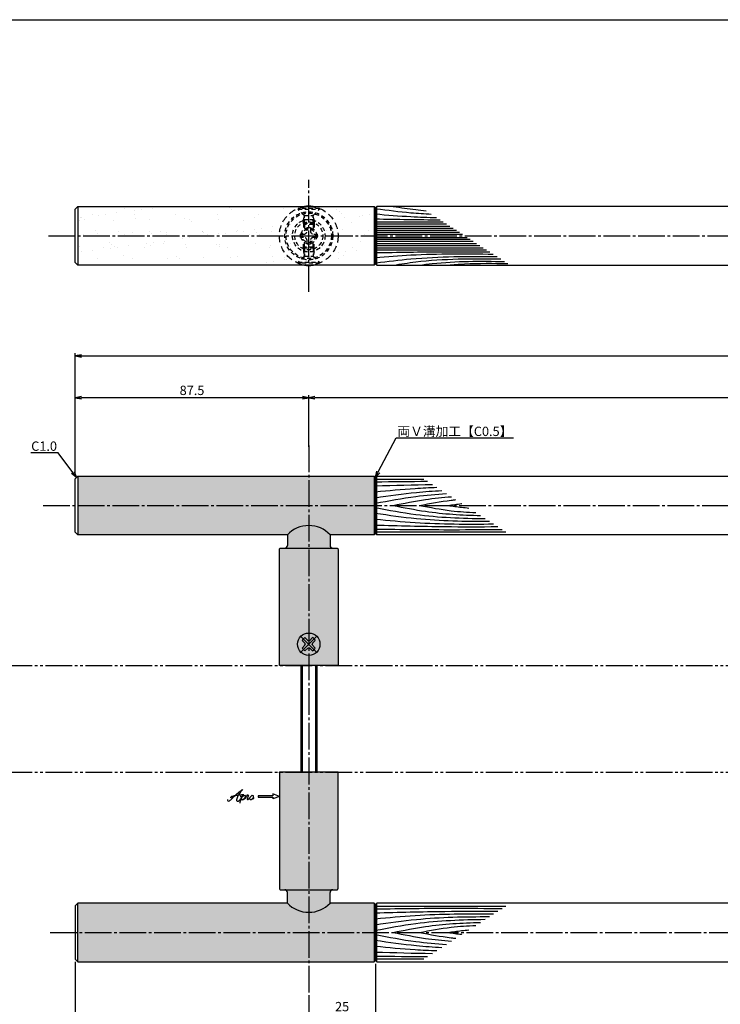
# Model space of a CAD drawing. Units: inches. Extents: x 2676 to 3483, y 54 to 614.
# Drawn here: x 2835 to 3097, y 245 to 614 of the extents above; entities that cross this region are included whole.
import ezdxf
from ezdxf import colors
from ezdxf.entities.mleader import LeaderData, LeaderLine
from ezdxf.math import Vec2, Vec3

# ---------------------------------------------------------------- set-up
doc = ezdxf.new("R2010")
doc.units = ezdxf.units.IN
doc.header["$MEASUREMENT"] = 0
for name, pattern in [('CENS', [13, 10, -1, 1, -1]), ('HIDL', [4, 2.5, -1.5]), ('HIDS', [2.5, 1.5, -1]), ('PHAS', [15, 10, -1, 1, -1, 1, -1])]:
    doc.linetypes.add(name, pattern=pattern)
for name, color, linetype in [('02-実線-1', 7, 'Continuous'), ('03-細線', 1, 'Continuous'), ('04-破線-1', 5, 'HIDS'), ('06-中心線', 1, 'CENS'), ('07-2点鎖線', 2, 'PHAS'), ('08-ﾊｯﾁﾝｸﾞ', 2, 'Continuous'), ('09-文字', 4, 'Continuous'), ('10-寸法', 3, 'Continuous'), ('11-ﾈｼﾞ関連', 7, 'Continuous'), ('12-企業ﾏｰｸ', 9, 'Continuous'), ('図枠', 7, 'Continuous')]:
    doc.layers.add(name, color=color, linetype=linetype)
doc.styles.add('STD', font='TXT.shx', dxfattribs={"bigfont": 'bigfont.shx'})
doc.dimstyles.new('1：1', dxfattribs={"dimtxt": 3.5, "dimasz": 2.3, "dimexe": 1, "dimexo": 1, "dimgap": 1, "dimtad": 3, "dimdsep": 46, "dimtxsty": 'STD', "dimblk1": 'ARRI', "dimblk2": 'ARRI', "dimsah": 1, "dimcen": 0, "dimclrd": 3, "dimclre": 3, "dimclrt": 4, "dimadec": 0, "dimazin": 0, "dimtfac": 0.7, "dimtmove": 0, "dimatfit": 0, "dimldrblk": 'ARRI', "dimfxl": 1, "dimtvp": 1, "dimtolj": 1, "dimtzin": 0, "dimarcsym": 0})

# ---------------------------------------------------------------- blocks, each defined once
blk = doc.blocks.new('ARRI')
at = {"color": 0, "linetype": 'ByBlock'}
for p, q in [((0, 0), (-1, 0.21)), ((-1, -0.21), (0, 0)), ((0, 0), (-1, 0))]:
    blk.add_line(p, q, dxfattribs=at)
blk = doc.blocks.new('*D102')
at = {"layer": '10-寸法', "color": 3, "lineweight": -2, "transparency": 16777216}
for p, q in [((2855.46, 260.69), (2855.46, 222.33)), ((2967.96, 259.99), (2967.96, 222.33)), ((2857.76, 223.33), (2965.66, 223.33))]:
    blk.add_line(p, q, dxfattribs=at)
at = {"layer": 'Defpoints', "color": 0, "transparency": 16777216}
for p in [(2855.46, 261.69), (2967.96, 260.99), (2967.96, 223.33)]:
    blk.add_point(p, dxfattribs=at)
at = {"layer": '10-寸法', "color": 3, "lineweight": -2, "transparency": 16777216, "xscale": 2.3, "yscale": 2.3, "zscale": 2.3, "rotation": 180}
blk.add_blockref('ARRI', (2855.46, 223.33), dxfattribs=at)
at = {"layer": '10-寸法', "color": 3, "lineweight": -2, "transparency": 16777216, "xscale": 2.3, "yscale": 2.3, "zscale": 2.3}
blk.add_blockref('ARRI', (2967.96, 223.33), dxfattribs=at)
at = {"layer": '10-寸法', "color": 4, "transparency": 16777216, "insert": (2911.71, 226.08), "char_height": 3.5, "attachment_point": 5, "style": 'STD'}
blk.add_mtext('\\A1;L=112.5【ショットブラストシルバー】', dxfattribs=at)
blk = doc.blocks.new('*D103')
at = {"layer": '10-寸法', "color": 3, "lineweight": -2, "transparency": 16777216}
for p, q in [((2967.96, 259.99), (2967.96, 222.33)), ((3342.96, 259.99), (3342.96, 222.33)), ((2970.26, 223.33), (3340.66, 223.33))]:
    blk.add_line(p, q, dxfattribs=at)
at = {"layer": 'Defpoints', "color": 0, "transparency": 16777216}
for p in [(2967.96, 260.99), (3342.96, 260.99), (3342.96, 223.33)]:
    blk.add_point(p, dxfattribs=at)
at = {"layer": '10-寸法', "color": 3, "lineweight": -2, "transparency": 16777216, "xscale": 2.3, "yscale": 2.3, "zscale": 2.3, "rotation": 180}
blk.add_blockref('ARRI', (2967.96, 223.33), dxfattribs=at)
at = {"layer": '10-寸法', "color": 3, "lineweight": -2, "transparency": 16777216, "xscale": 2.3, "yscale": 2.3, "zscale": 2.3}
blk.add_blockref('ARRI', (3342.96, 223.33), dxfattribs=at)
at = {"layer": '10-寸法', "color": 4, "transparency": 16777216, "insert": (3155.46, 226.08), "char_height": 3.5, "attachment_point": 5, "style": 'STD'}
blk.add_mtext('\\A1;L=375【Ｊ-ウッド-ホワイト】', dxfattribs=at)
blk = doc.blocks.new('*D98')
at = {"layer": '10-寸法', "color": 3, "lineweight": -2, "transparency": 16777216}
for p, q in [((2855.46, 442.7), (2855.46, 488.7)), ((2857.76, 487.7), (3453.16, 487.7)), ((3455.46, 442.7), (3455.46, 488.7))]:
    blk.add_line(p, q, dxfattribs=at)
at = {"layer": 'Defpoints', "color": 0, "transparency": 16777216}
for p in [(3455.46, 487.7), (2855.46, 441.7), (3455.46, 441.7)]:
    blk.add_point(p, dxfattribs=at)
at = {"layer": '10-寸法', "color": 3, "lineweight": -2, "transparency": 16777216, "xscale": 2.3, "yscale": 2.3, "zscale": 2.3, "rotation": 180}
blk.add_blockref('ARRI', (2855.46, 487.7), dxfattribs=at)
at = {"layer": '10-寸法', "color": 3, "lineweight": -2, "transparency": 16777216, "xscale": 2.3, "yscale": 2.3, "zscale": 2.3}
blk.add_blockref('ARRI', (3455.46, 487.7), dxfattribs=at)
at = {"layer": '10-寸法', "color": 4, "transparency": 16777216, "insert": (3155.46, 490.45), "char_height": 3.5, "attachment_point": 5, "style": 'STD'}
blk.add_mtext('\\A1;L=600', dxfattribs=at)
blk = doc.blocks.new('*D99')
at = {"layer": '10-寸法', "color": 3, "lineweight": -2, "transparency": 16777216}
for p, q in [((2942.96, 453.7), (2942.96, 473.06)), ((3367.96, 453.7), (3367.96, 473.06)), ((3365.66, 472.06), (2945.26, 472.06))]:
    blk.add_line(p, q, dxfattribs=at)
at = {"layer": 'Defpoints', "color": 0, "transparency": 16777216}
for p in [(2942.96, 472.06), (2942.96, 452.7), (3367.96, 452.7)]:
    blk.add_point(p, dxfattribs=at)
at = {"layer": '10-寸法', "color": 3, "lineweight": -2, "transparency": 16777216, "xscale": 2.3, "yscale": 2.3, "zscale": 2.3, "rotation": 180}
blk.add_blockref('ARRI', (2942.96, 472.06), dxfattribs=at)
at = {"layer": '10-寸法', "color": 3, "lineweight": -2, "transparency": 16777216, "xscale": 2.3, "yscale": 2.3, "zscale": 2.3}
blk.add_blockref('ARRI', (3367.96, 472.06), dxfattribs=at)
at = {"layer": '10-寸法', "color": 4, "transparency": 16777216, "insert": (3155.46, 474.81), "char_height": 3.5, "attachment_point": 5, "style": 'STD'}
blk.add_mtext('\\A1;P=425±0.5', dxfattribs=at)
blk = doc.blocks.new('*D101')
at = {"layer": '10-寸法', "color": 3, "lineweight": -2, "transparency": 16777216}
for p, q in [((2855.46, 442.7), (2855.46, 473.06)), ((2942.96, 453.7), (2942.96, 473.06)), ((2940.66, 472.06), (2857.76, 472.06))]:
    blk.add_line(p, q, dxfattribs=at)
at = {"layer": 'Defpoints', "color": 0, "transparency": 16777216}
for p in [(2855.46, 472.06), (2942.96, 452.7), (2855.46, 441.7)]:
    blk.add_point(p, dxfattribs=at)
at = {"layer": '10-寸法', "color": 3, "lineweight": -2, "transparency": 16777216, "xscale": 2.3, "yscale": 2.3, "zscale": 2.3, "rotation": 180}
blk.add_blockref('ARRI', (2855.46, 472.06), dxfattribs=at)
at = {"layer": '10-寸法', "color": 3, "lineweight": -2, "transparency": 16777216, "xscale": 2.3, "yscale": 2.3, "zscale": 2.3}
blk.add_blockref('ARRI', (2942.96, 472.06), dxfattribs=at)
at = {"layer": '10-寸法', "color": 4, "transparency": 16777216, "insert": (2899.21, 474.81), "char_height": 3.5, "attachment_point": 5, "style": 'STD'}
blk.add_mtext('\\A1;87.5', dxfattribs=at)
blk = doc.blocks.new('_Open30')
at = {"color": 0, "linetype": 'ByBlock', "lineweight": -2}
for p, q in [((-1, 0.27), (0, 0)), ((0, 0), (-1, -0.27)), ((0, 0), (-1, 0))]:
    blk.add_line(p, q, dxfattribs=at)
blk = doc.blocks.new('*D109')
at = {"layer": '11-ﾈｼﾞ関連', "color": 3, "lineweight": -2, "transparency": 16777216}
for p, q in [((2967.96, 258.99), (2967.96, 240.16)), ((2942.96, 248.19), (2942.96, 240.16)), ((2965.66, 241.16), (2945.26, 241.16))]:
    blk.add_line(p, q, dxfattribs=at)
at = {"layer": 'Defpoints', "color": 0, "transparency": 16777216}
for p in [(2967.96, 259.99), (2942.96, 249.19), (2942.96, 241.16)]:
    blk.add_point(p, dxfattribs=at)
at = {"layer": '11-ﾈｼﾞ関連', "color": 3, "lineweight": -2, "transparency": 16777216, "xscale": 2.3, "yscale": 2.3, "zscale": 2.3, "rotation": 180}
blk.add_blockref('ARRI', (2942.96, 241.16), dxfattribs=at)
at = {"layer": '11-ﾈｼﾞ関連', "color": 3, "lineweight": -2, "transparency": 16777216, "xscale": 2.3, "yscale": 2.3, "zscale": 2.3}
blk.add_blockref('ARRI', (2967.96, 241.16), dxfattribs=at)
at = {"layer": '11-ﾈｼﾞ関連', "color": 4, "transparency": 16777216, "insert": (2955.46, 243.91), "char_height": 3.5, "attachment_point": 5, "style": 'STD'}
blk.add_mtext('\\A1;25', dxfattribs=at)
blk = doc.blocks.new('A$C4c27dc7f')
at = {"layer": '12-企業ﾏｰｸ'}
for points, knots in [([(-5.16, -1.05), (-5.16, -1.24), (-5.17, -1.5), (-5.02, -1.65), (-4.83, -1.82), (-4.58, -1.68), (-4.41, -1.57), (-4.03, -1.34), (-3.7, -1.04), (-3.39, -0.74), (-2.61, 0.03), (-1.86, 0.85), (-1.02, 1.56), (-0.61, 1.91), (-0.18, 2.23), (0.3, 2.47), (0.4, 2.52), (0.51, 2.57), (0.62, 2.61), (0.54, 2.58), (0.46, 2.49), (0.4, 2.44), (0.17, 2.25), (-0.03, 2.03), (-0.21, 1.8), (-0.84, 1.01), (-1.35, 0.14), (-1.67, -0.82), (-1.74, -1.04), (-1.82, -1.31), (-1.76, -1.54), (-1.69, -1.8), (-1.39, -1.82), (-1.17, -1.75), (-0.86, -1.66), (-0.6, -1.41), (-0.41, -1.15), (-0.14, -0.78), (0.12, -0.4), (0.35, 0), (0.43, 0.13), (0.51, 0.26), (0.57, 0.39), (0.43, 0.15), (0.3, -0.1), (0.17, -0.36), (-0.06, -0.82), (-0.29, -1.3), (-0.41, -1.81), (-0.46, -2.02), (-0.51, -2.24), (-0.48, -2.45)], [0, 0, 0, 0, 1, 1, 1, 2, 2, 2, 3, 3, 3, 4, 4, 4, 5, 5, 5, 6, 6, 6, 7, 7, 7, 8, 8, 8, 9, 9, 9, 10, 10, 10, 11, 11, 11, 12, 12, 12, 13, 13, 13, 14, 14, 14, 15, 15, 15, 16, 16, 16, 17, 17, 17, 17]), ([(-3.22, -0.56), (-3.38, -0.58), (-3.58, -0.58), (-3.73, -0.51), (-3.82, -0.47), (-3.87, -0.4), (-3.86, -0.31), (-3.84, -0.22), (-3.78, -0.13), (-3.7, -0.06), (-3.55, 0.07), (-3.34, 0.13), (-3.15, 0.19), (-2.92, 0.25), (-2.69, 0.31), (-2.46, 0.36), (-2.44, 0.37), (-2.42, 0.37), (-2.4, 0.38), (-2.33, 0.39), (-2.27, 0.41), (-2.2, 0.42), (-1.63, 0.53), (-1.05, 0.6), (-0.47, 0.66), (-0.22, 0.69), (0.02, 0.71), (0.26, 0.73), (0.5, 0.74), (0.72, 0.75), (0.97, 0.74)], [0, 0, 0, 0, 1, 1, 1, 2, 2, 2, 3, 3, 3, 4, 4, 4, 5, 5, 5, 6, 6, 6, 7, 7, 7, 8, 8, 8, 9, 9, 9, 10, 10, 10, 10]), ([(0.14, -0.42), (0.28, -0.18), (0.46, 0), (0.68, 0.18), (0.87, 0.33), (1.18, 0.55), (1.44, 0.47), (1.63, 0.41), (1.6, 0.19), (1.57, 0.04), (1.52, -0.19), (1.4, -0.4), (1.26, -0.58), (1.08, -0.83), (0.77, -1.12), (0.45, -1.17), (0.02, -1.23), (0, -0.74), (0.1, -0.5)], [0, 0, 0, 0, 1, 1, 1, 2, 2, 2, 3, 3, 3, 4, 4, 4, 5, 5, 5, 6, 6, 6, 6]), ([(0.28, -1.16), (0.39, -1.19), (0.51, -1.17), (0.62, -1.15), (0.76, -1.11), (0.9, -1.05), (1.04, -0.98), (1.23, -0.88), (1.42, -0.76), (1.58, -0.6), (1.74, -0.44), (1.88, -0.27), (2.01, -0.08), (2.13, 0.1), (2.26, 0.29), (2.35, 0.49), (2.39, 0.58), (2.41, 0.68), (2.43, 0.77), (2.43, 0.77), (2.4, 0.54), (2.55, 0.52), (2.63, 0.52), (2.76, 0.51), (2.81, 0.43), (2.84, 0.39), (2.83, 0.33), (2.81, 0.29), (2.63, -0.07), (2.38, -0.43), (2.32, -0.83), (2.3, -0.92), (2.28, -1.04), (2.34, -1.11), (2.4, -1.19), (2.53, -1.14), (2.6, -1.1), (2.77, -1), (2.91, -0.84), (3.04, -0.7), (3.2, -0.51), (3.33, -0.33), (3.43, -0.17)], [0, 0, 0, 0, 1, 1, 1, 2, 2, 2, 3, 3, 3, 4, 4, 4, 5, 5, 5, 6, 6, 6, 7, 7, 7, 8, 8, 8, 9, 9, 9, 10, 10, 10, 11, 11, 11, 12, 12, 12, 13, 13, 13, 14, 14, 14, 14]), ([(4.18, 0.46), (4.1, 0.45), (4.02, 0.43), (3.96, 0.39), (3.76, 0.29), (3.62, 0.11), (3.5, -0.06), (3.43, -0.16), (3.37, -0.27), (3.32, -0.38), (3.32, -0.38), (2.99, -1.07), (3.45, -1.19), (3.45, -1.19), (3.87, -1.34), (4.37, -0.61), (4.47, -0.47), (4.52, -0.3), (4.54, -0.13), (4.56, 0.03), (4.57, 0.23), (4.46, 0.36), (4.39, 0.44), (4.28, 0.47), (4.18, 0.46)], [0, 0, 0, 0, 1, 1, 1, 2, 2, 2, 3, 3, 3, 4, 4, 4, 5, 5, 5, 6, 6, 6, 7, 7, 7, 8, 8, 8, 8]), ([(4.3, -0.7), (4.22, -0.7), (4.2, -0.84), (4.28, -0.87), (4.37, -0.9), (4.46, -0.85), (4.52, -0.8), (4.67, -0.69), (4.78, -0.55), (4.84, -0.38)], [0, 0, 0, 0, 1, 1, 1, 2, 2, 2, 3, 3, 3, 3])]:
    blk.add_open_spline(points, degree=3, knots=knots, dxfattribs=at)
blk.add_point((-0.16, 0.08), dxfattribs=at)
blk = doc.blocks.new('A$C39bb88a5')
at = {"layer": '12-企業ﾏｰｸ'}
for p, q in [((-2.19, -10.04), (-7.69, -10.04)), ((-7.69, -10.04), (-7.69, -10.54)), ((-7.69, -10.54), (-2.19, -10.54)), ((0.31, -10.29), (-2.19, -9.38)), ((-2.19, -9.38), (-2.19, -10.04)), ((0.31, -10.29), (-2.19, -11.2)), ((-2.19, -10.54), (-2.19, -11.2))]:
    blk.add_line(p, q, dxfattribs=at)
blk.add_point((0.31, -1.29), dxfattribs=at)
at = {"layer": '10-寸法'}
blk.add_blockref('A$C4c27dc7f', (-14.03, -10.36), dxfattribs=at)

msp = doc.modelspace()

# ---------------------------------------------------------------- hatches: boundary and pattern name
at = {"layer": '08-ﾊｯﾁﾝｸﾞ'}
h = msp.add_hatch(dxfattribs=at)
h.set_pattern_fill('AR-SAND', color=256, scale=5)
h.set_pattern_definition([(37.5, (948.996, 42.3085), (-0.314967, 9.63412), [0, -7.6, 0, -8.5, 0, -8.125]), (7.5, (948.996, 42.308), (8.84888, 14.11073), [0, -4.1, 0, -6.85, 0, -2.625]), (327.5, (942.846, 42.3085), (15.57071, 0.028295), [0, -2.5, 0, -9, 0, -11.75]), (317.5, (942.846, 42.308), (15.03063, 4.38838), [0, -1.25, 0, -5.9, 0, -6.75])])
h.paths.add_polyline_path([(2856.459, 543.733), (2967.459, 543.733), (2967.959, 543.233), (2967.959, 522.233), (2967.459, 521.733), (2856.459, 521.733), (2855.459, 522.733), (2855.459, 542.733)])
h = msp.add_hatch(dxfattribs=at)
h.set_pattern_fill('AR-SAND', color=256, scale=5)
h.set_pattern_definition([(37.5, (0, 13), (-0.314967, 9.634119), [0, -7.6, 0, -8.5, 0, -8.125]), (7.5, (0, 13), (8.848884, 14.11073), [0, -4.1, 0, -6.85, 0, -2.625]), (327.5, (-6.15, 13), (15.57071, 0.028295), [0, -2.5, 0, -9, 0, -11.75]), (317.5, (-6.15, 13), (15.030633, 4.38838), [0, -1.25, 0, -5.9, 0, -6.75])])
h.paths.add_polyline_path([(2967.659, 442.697), (2856.459, 442.697), (2856.459, 420.697), (2934.959, 420.697, -0.4312707), (2950.959, 420.697), (2967.659, 420.697)])
h.paths.add_polyline_path([(2950.959, 420.697, 0.4312707), (2934.959, 420.697), (2934.959, 416.697, -0.4142136), (2933.959, 415.697), (2951.959, 415.697, -0.4142136), (2950.959, 416.697)])
h.paths.add_polyline_path([(2953.959, 415.197, 0.4142136), (2953.459, 415.697), (2932.459, 415.697, 0.4142136), (2931.959, 415.197), (2931.959, 371.694), (2953.959, 371.694)])
h.paths.add_polyline_path([(3454.459, 442.697), (3343.259, 442.697), (3343.259, 420.697), (3359.959, 420.697, -0.4312707), (3375.959, 420.697), (3454.459, 420.697)])
h.paths.add_polyline_path([(3375.959, 420.697, 0.4312707), (3359.959, 420.697), (3359.959, 416.697, -0.4142136), (3358.959, 415.697), (3376.959, 415.697, -0.4142136), (3375.959, 416.697)])
h.paths.add_polyline_path([(3378.959, 415.197, 0.4142136), (3378.459, 415.697), (3357.459, 415.697, 0.4142136), (3356.959, 415.197), (3356.959, 371.694), (3378.959, 371.694)])
h = msp.add_hatch(dxfattribs=at)
h.set_pattern_fill('AR-SAND', color=256, scale=5)
h.set_pattern_definition([(37.5, (0, -13), (-0.314967, 9.634119), [0, -7.6, 0, -8.5, 0, -8.125]), (7.5, (0, -13), (8.848884, 14.11073), [0, -4.1, 0, -6.85, 0, -2.625]), (327.5, (-6.15, -13), (15.57071, 0.028295), [0, -2.5, 0, -9, 0, -11.75]), (317.5, (-6.15, -13), (15.030633, 4.38838), [0, -1.25, 0, -5.9, 0, -6.75])])
h.paths.add_polyline_path([(2953.959, 331.694), (2931.959, 331.694), (2931.959, 288.192, 0.4142136), (2932.459, 287.692), (2953.459, 287.692, 0.4142136), (2953.959, 288.192)])
h.paths.add_polyline_path([(2950.959, 286.692, -0.4142136), (2951.959, 287.692), (2933.959, 287.692, -0.4142136), (2934.959, 286.692), (2934.959, 282.692, 0.4312707), (2950.959, 282.692)])
h.paths.add_polyline_path([(2967.659, 282.692), (2950.959, 282.692, -0.4312707), (2934.959, 282.692), (2856.459, 282.692), (2856.459, 260.692), (2967.659, 260.692)])
h.paths.add_polyline_path([(3378.959, 331.694), (3356.959, 331.694), (3356.959, 288.192, 0.4142136), (3357.459, 287.692), (3378.459, 287.692, 0.4142136), (3378.959, 288.192)])
h.paths.add_polyline_path([(3375.959, 286.692, -0.4142136), (3376.959, 287.692), (3358.959, 287.692, -0.4142136), (3359.959, 286.692), (3359.959, 282.692, 0.4312707), (3375.959, 282.692)])
h.paths.add_polyline_path([(3454.459, 282.692), (3375.959, 282.692, -0.4312707), (3359.959, 282.692), (3343.259, 282.692), (3343.259, 260.692), (3454.459, 260.692)])

# ---------------------------------------------------------------- linework, layer by layer
at = {"layer": '02-実線-1'}
for p, q in [((2856.459, 543.733), (2856.459, 521.733)), ((2856.459, 442.697), (2856.459, 420.697)), ((2856.459, 442.697), (2856.459, 420.697)), ((2934.959, 420.697), (2934.959, 416.697)), ((2950.959, 420.697), (2950.959, 416.697)), ((2934.959, 282.692), (2934.959, 286.692)), ((2950.959, 282.692), (2950.959, 286.692)), ((2856.459, 260.692), (2856.459, 282.692))]:
    msp.add_line(p, q, dxfattribs=at)
at = {"layer": '02-実線-1', "color": 1}
for p, q in [((2967.459, 543.733), (2967.459, 521.733)), ((2968.459, 521.733), (2968.459, 543.733)), ((2967.459, 442.697), (2967.459, 420.697)), ((2968.459, 420.697), (2968.459, 442.697)), ((2967.459, 282.692), (2967.459, 260.692)), ((2968.459, 260.692), (2968.459, 282.692))]:
    msp.add_line(p, q, dxfattribs=at)
at = {"layer": '02-実線-1'}
for points in [[(2856.459, 543.733), (2967.459, 543.733), (2967.959, 543.233), (2967.959, 522.233), (2967.459, 521.733), (2856.459, 521.733), (2855.459, 522.733), (2855.459, 542.733)], [(2968.459, 521.733), (3342.659, 521.733), (3342.959, 522.033), (3342.959, 543.433), (3342.659, 543.733), (2968.459, 543.733), (2967.959, 543.233), (2967.959, 522.233)], [(2968.459, 442.697), (3342.459, 442.697), (3342.959, 442.197), (3342.959, 420.997), (3342.659, 420.697), (2968.459, 420.697), (2967.959, 421.197), (2967.959, 442.197)], [(2968.459, 260.692), (3342.459, 260.692), (3342.959, 261.192), (3342.959, 282.192), (3342.459, 282.692), (2968.459, 282.692), (2967.959, 282.192), (2967.959, 261.192)]]:
    msp.add_lwpolyline(points, close=True, dxfattribs=at)
for points in [[(2934.959, 420.697), (2856.459, 420.697), (2855.459, 421.697), (2855.459, 441.697), (2856.459, 442.697), (2967.459, 442.697), (2967.959, 442.197), (2967.959, 421.197), (2967.459, 420.697), (2950.959, 420.697)], [(2934.959, 282.692), (2856.459, 282.692), (2855.459, 281.692), (2855.459, 261.692), (2856.459, 260.692), (2967.459, 260.692), (2967.959, 261.192), (2967.959, 282.192), (2967.459, 282.692), (2950.959, 282.692)]]:
    msp.add_lwpolyline(points, dxfattribs=at)
for points in [[(2932.459, 415.697), (2953.459, 415.697, -0.4142136), (2953.959, 415.197), (2953.959, 371.694), (2931.959, 371.694), (2931.959, 415.197, -0.4142136)], [(2932.459, 287.692), (2953.459, 287.692, 0.4142136), (2953.959, 288.192), (2953.959, 331.694), (2931.959, 331.694), (2931.959, 288.192, 0.4142136)]]:
    msp.add_lwpolyline(points, format="xyb", close=True, dxfattribs=at)
at = {"layer": '02-実線-1', "color": 5, "linetype": 'HIDL'}
msp.add_circle((2942.959, 532.733), 11, dxfattribs=at)
at = {"layer": '02-実線-1'}
for centre, radius, start, end in [((2942.959, 413.147), 11, 43.34176, 136.65824), ((2933.959, 416.697), 1, 270, 0), ((2951.959, 416.697), 1, 180, 270), ((2933.959, 286.692), 1, 0, 90), ((2951.959, 286.692), 1, 90, 180), ((2942.959, 290.242), 11, 223.34176, 316.65824)]:
    msp.add_arc(centre, radius, start, end, dxfattribs=at)
at = {"layer": '03-細線', "color": 1, "linetype": 'Continuous'}
for p, q in [((2967.959, 538.002), (2993.308, 538.002)), ((2967.959, 537.195), (2994.556, 537.195)), ((2967.959, 536.389), (2995.805, 536.389)), ((2967.959, 535.583), (2997.054, 535.583)), ((2967.959, 534.777), (2998.303, 534.777)), ((2967.959, 534.051), (2999.427, 534.051)), ((2967.959, 533.326), (3000.551, 533.326)), ((2967.959, 532.141), (3002.386, 532.141)), ((2967.959, 531.415), (3003.51, 531.415)), ((2967.959, 530.69), (3004.634, 530.69)), ((2967.959, 529.883), (3005.883, 529.883)), ((2967.959, 529.077), (3007.132, 529.077)), ((2967.959, 528.271), (3008.38, 528.271)), ((2967.959, 527.465), (3009.629, 527.465)), ((2967.962, 441.6), (2986.128, 441.6)), ((2967.962, 421.794), (3016.809, 421.794)), ((2967.962, 281.595), (3016.809, 281.595)), ((2967.962, 261.789), (2986.128, 261.789))]:
    msp.add_line(p, q, dxfattribs=at)
for points, knots in [([(2967.959, 542.919), (2968.043, 542.909), (2968.128, 542.898), (2968.213, 542.887), (2968.213, 542.887), (2968.213, 542.887), (2968.213, 542.887), (2972.558, 542.332), (2979.437, 541.458), (2986.344, 540.985), (2988.89, 540.854)], [-0.0000001, -0.0000001, -0.0000001, -0.0000001, 0.4183551, 0.4183551, 0.4183551, 0.4183949, 0.4183949, 0.4183949, 21.9119825, 34.4382158, 34.4382158, 34.4382158, 34.4382158]), ([(2974.656, 543.733), (2977.447, 543.296), (2981.542, 542.655), (2985.655, 542.217), (2986.966, 542.095)], [0, 0, 0, 0, 13.8567228, 20.3329377, 20.3329377, 20.3329377, 20.3329377]), ([(2967.959, 540.904), (2972.392, 540.542), (2980.021, 539.919), (2987.664, 539.646), (2990.868, 539.576)], [0, 0, 0, 0, 21.8256345, 37.564899, 37.564899, 37.564899, 37.564899]), ([(2967.959, 526.417), (2976.373, 526.559), (2990.654, 526.799), (3004.937, 526.743), (3010.804, 526.706)], [0, 0, 0, 0, 41.3108262, 70.1147587, 70.1147587, 70.1147587, 70.1147587]), ([(2967.959, 524.562), (2972.392, 524.924), (2987.077, 526.123), (3001.814, 526.028), (3012.107, 525.865)], [0, 0, 0, 0, 21.8256345, 72.3091961, 72.3091961, 72.3091961, 72.3091961]), ([(2967.959, 522.547), (2968.043, 522.558), (2968.128, 522.569), (2968.213, 522.579), (2968.213, 522.579), (2968.213, 522.579), (2968.213, 522.579), (2972.558, 523.135), (2987.596, 525.045), (3002.765, 525.04), (3013.557, 524.929)], [-0.0000001, -0.0000001, -0.0000001, -0.0000001, 0.4183551, 0.4183551, 0.4183551, 0.4183949, 0.4183949, 0.4183949, 21.9119825, 74.7867183, 74.7867183, 74.7867183, 74.7867183]), ([(2974.656, 521.733), (2977.447, 522.17), (2990.759, 524.256), (3004.259, 524.191), (3014.939, 524.037)], [0, 0, 0, 0, 13.8567228, 66.1010891, 66.1010891, 66.1010891, 66.1010891]), ([(2984.429, 521.733), (2986.04, 521.944), (2996.62, 523.328), (3007.311, 523.235), (3016.378, 523.108)], [0, 0, 0, 0, 7.9716046, 52.3618329, 52.3618329, 52.3618329, 52.3618329]), ([(2995.201, 521.733), (2997.227, 521.905), (3004.669, 522.536), (3012.143, 522.417), (3017.581, 522.331)], [0, 0, 0, 0, 6.0981813, 22.3986386, 22.3986386, 22.3986386, 22.3986386]), ([(2967.959, 436.818), (2972.912, 437.3), (2980.566, 438.045), (2988.239, 438.4), (2990.948, 438.489)], [0, 0, 0, 0, 24.4209685, 37.7328688, 37.7328688, 37.7328688, 37.7328688]), ([(2967.959, 434.602), (2973.064, 435.341), (2981.329, 436.538), (2989.644, 437.118), (2992.827, 437.275)], [0, 0, 0, 0, 25.3035006, 40.9617443, 40.9617443, 40.9617443, 40.9617443]), ([(2967.959, 432.502), (2972.983, 433.452), (2981.805, 435.12), (2990.722, 435.914), (2994.573, 436.149)], [0, 0, 0, 0, 25.0667849, 44.0195659, 44.0195659, 44.0195659, 44.0195659]), ([(2974.656, 431.697), (2978.656, 432.504), (2985.866, 433.958), (2993.16, 434.714), (2996.419, 434.957)], [0, 0, 0, 0, 20.0023084, 36.0630747, 36.0630747, 36.0630747, 36.0630747]), ([(2974.656, 431.697), (2978.656, 430.89), (2989.435, 428.716), (3000.402, 428.102), (3007.324, 427.917)], [0, 0, 0, 0, 20.0023084, 53.9162143, 53.9162143, 53.9162143, 53.9162143]), ([(2984.462, 431.697), (2988.421, 432.446), (2992.959, 433.304), (2997.534, 433.802), (2998.118, 433.86)], [0, 0, 0, 0, 19.7485113, 22.6351683, 22.6351683, 22.6351683, 22.6351683]), ([(2984.462, 431.697), (2988.421, 430.948), (2995.414, 429.626), (3002.494, 429.159), (3005.574, 429.047)], [0, 0, 0, 0, 19.7485113, 34.8775269, 34.8775269, 34.8775269, 34.8775269]), ([(2995.201, 431.697), (2996.872, 431.944), (2998.595, 432.198), (3000.323, 432.398), (3000.374, 432.403)], [0, 0, 0, 0, 8.2904318, 8.5442515, 8.5442515, 8.5442515, 8.5442515]), ([(2995.201, 431.697), (2996.872, 431.45), (2999.454, 431.07), (3002.048, 430.81), (3002.964, 430.732)], [0, 0, 0, 0, 8.2904318, 12.8066727, 12.8066727, 12.8066727, 12.8066727]), ([(2967.959, 430.892), (2972.983, 429.942), (2986.571, 427.373), (3000.385, 426.877), (3009.113, 426.762)], [0, 0, 0, 0, 25.0667849, 67.802474, 67.802474, 67.802474, 67.802474]), ([(2967.959, 428.792), (2973.064, 428.053), (2987.222, 426.002), (3001.524, 425.762), (3010.679, 425.751)], [0, 0, 0, 0, 25.3035006, 70.163878, 70.163878, 70.163878, 70.163878]), ([(2967.959, 426.576), (2972.912, 426.094), (2987.619, 424.663), (3002.396, 424.669), (3012.201, 424.768)], [0, 0, 0, 0, 24.4209685, 72.5019042, 72.5019042, 72.5019042, 72.5019042]), ([(2967.959, 424.36), (2976.611, 424.114), (2991.877, 423.681), (3007.149, 423.726), (3013.765, 423.758)], [0, 0, 0, 0, 42.4873624, 74.9674125, 74.9674125, 74.9674125, 74.9674125]), ([(2967.959, 422.843), (2977.701, 422.726), (2993.51, 422.534), (3009.32, 422.66), (3015.387, 422.712)], [0, 0, 0, 0, 47.8264875, 77.6117314, 77.6117314, 77.6117314, 77.6117314]), ([(2967.959, 280.546), (2977.701, 280.663), (2993.51, 280.854), (3009.32, 280.729), (3015.387, 280.677)], [0, 0, 0, 0, 47.8264875, 77.6117314, 77.6117314, 77.6117314, 77.6117314]), ([(2967.959, 279.029), (2976.611, 279.275), (2991.877, 279.708), (3007.149, 279.663), (3013.765, 279.631)], [0, 0, 0, 0, 42.4873624, 74.9674125, 74.9674125, 74.9674125, 74.9674125]), ([(2967.959, 276.813), (2972.912, 277.295), (2987.619, 278.726), (3002.396, 278.72), (3012.201, 278.621)], [0, 0, 0, 0, 24.4209685, 72.5019042, 72.5019042, 72.5019042, 72.5019042]), ([(2967.959, 274.597), (2973.064, 275.336), (2987.222, 277.387), (3001.524, 277.627), (3010.679, 277.638)], [0, 0, 0, 0, 25.3035006, 70.163878, 70.163878, 70.163878, 70.163878]), ([(2967.959, 272.497), (2972.983, 273.447), (2986.571, 276.016), (3000.385, 276.512), (3009.113, 276.627)], [0, 0, 0, 0, 25.0667849, 67.802474, 67.802474, 67.802474, 67.802474]), ([(2974.656, 271.692), (2978.656, 272.499), (2989.435, 274.673), (3000.402, 275.287), (3007.324, 275.472)], [0, 0, 0, 0, 20.0023084, 53.9162143, 53.9162143, 53.9162143, 53.9162143]), ([(2984.462, 271.692), (2988.421, 272.441), (2995.414, 273.763), (3002.494, 274.23), (3005.574, 274.342)], [0, 0, 0, 0, 19.7485113, 34.8775269, 34.8775269, 34.8775269, 34.8775269]), ([(2967.959, 270.887), (2972.983, 269.937), (2981.805, 268.269), (2990.722, 267.475), (2994.573, 267.24)], [0, 0, 0, 0, 25.0667849, 44.0195659, 44.0195659, 44.0195659, 44.0195659]), ([(2974.656, 271.692), (2978.656, 270.885), (2985.866, 269.431), (2993.16, 268.675), (2996.419, 268.432)], [0, 0, 0, 0, 20.0023084, 36.0630747, 36.0630747, 36.0630747, 36.0630747]), ([(2984.462, 271.692), (2988.421, 270.943), (2992.959, 270.085), (2997.534, 269.587), (2998.118, 269.529)], [0, 0, 0, 0, 19.7485113, 22.6351683, 22.6351683, 22.6351683, 22.6351683]), ([(2995.201, 271.692), (2996.872, 271.939), (2999.454, 272.319), (3002.048, 272.579), (3002.964, 272.657)], [0, 0, 0, 0, 8.2904318, 12.8066727, 12.8066727, 12.8066727, 12.8066727]), ([(2995.201, 271.692), (2996.872, 271.445), (2998.595, 271.191), (3000.323, 270.991), (3000.374, 270.986)], [0, 0, 0, 0, 8.2904318, 8.5442515, 8.5442515, 8.5442515, 8.5442515]), ([(2967.959, 268.787), (2973.064, 268.048), (2981.329, 266.851), (2989.644, 266.271), (2992.827, 266.113)], [0, 0, 0, 0, 25.3035006, 40.9617443, 40.9617443, 40.9617443, 40.9617443]), ([(2967.959, 266.571), (2972.912, 266.089), (2980.566, 265.344), (2988.239, 264.989), (2990.948, 264.9)], [0, 0, 0, 0, 24.4209685, 37.7328688, 37.7328688, 37.7328688, 37.7328688])]:
    msp.add_open_spline(points, degree=3, knots=knots, dxfattribs=at)
for points in [[(2967.959, 539.05), (2976.031, 538.914), (2984.103, 538.777), (2992.176, 538.732)], [(2967.959, 440.551), (2974.454, 440.629), (2980.949, 440.708), (2987.444, 440.751)], [(2967.959, 439.034), (2975.071, 439.236), (2982.184, 439.438), (2989.297, 439.555)], [(2967.959, 264.355), (2975.071, 264.153), (2982.184, 263.951), (2989.297, 263.834)], [(2967.959, 262.838), (2974.454, 262.76), (2980.949, 262.681), (2987.444, 262.638)]]:
    msp.add_open_spline(points, degree=3, dxfattribs=at)
at = {"layer": '04-破線-1'}
for radius in [9, 8.5]:
    msp.add_circle((2942.959, 532.733), radius, dxfattribs=at)
at = {"layer": '06-中心線'}
msp.add_line((2942.959, 511.733), (2942.959, 553.733), dxfattribs=at)
at = {"layer": '06-中心線', "linetype": 'CENS'}
for p, q in [((2845.459, 532.733), (3465.459, 532.733)), ((2942.959, 454.197), (2942.959, 249.192)), ((2843.382, 431.697), (3465.459, 431.697)), ((2846.026, 271.692), (3465.459, 271.692))]:
    msp.add_line(p, q, dxfattribs=at)
at = {"layer": '06-中心線', "color": 1, "linetype": 'CENS'}
for p, q in [((2939.777, 382.879), (2946.141, 376.515)), ((2939.777, 376.515), (2946.141, 382.879))]:
    msp.add_line(p, q, dxfattribs=at)
at = {"layer": '07-2点鎖線'}
for p, q in [((2679.292, 371.694), (3480.292, 371.694)), ((2679.292, 331.694), (3480.292, 331.694))]:
    msp.add_line(p, q, dxfattribs=at)
at = {"layer": '11-ﾈｼﾞ関連', "color": 5, "linetype": 'HIDS'}
for p, q in [((2938.959, 542.98), (2938.959, 542.68)), ((2946.959, 542.98), (2938.959, 542.98)), ((2941.192, 540.447), (2938.959, 542.68)), ((2938.959, 542.68), (2946.959, 542.68)), ((2944.726, 540.447), (2946.959, 542.68)), ((2946.959, 542.68), (2946.959, 542.98)), ((2940.959, 538.764), (2941.309, 540.164)), ((2940.959, 537.33), (2940.959, 538.764)), ((2944.959, 538.764), (2940.959, 538.764)), ((2941.273, 540.33), (2944.645, 540.33)), ((2941.309, 536.98), (2941.309, 540.164)), ((2944.959, 538.764), (2944.609, 540.164)), ((2944.609, 536.98), (2944.609, 540.164)), ((2944.959, 538.764), (2944.959, 537.33)), ((2940.959, 537.33), (2941.309, 536.98)), ((2940.959, 537.33), (2940.959, 534.969)), ((2944.959, 537.33), (2940.959, 537.33)), ((2944.609, 536.98), (2941.309, 536.98)), ((2941.309, 536.98), (2941.309, 535.239)), ((2942.359, 535.883), (2943.559, 535.883)), ((2942.359, 534.646), (2942.359, 535.883)), ((2943.559, 535.883), (2943.559, 534.646)), ((2944.609, 536.98), (2944.959, 537.33)), ((2944.609, 536.98), (2944.609, 535.239)), ((2944.959, 537.33), (2944.959, 534.969)), ((2939.809, 532.133), (2939.809, 533.333)), ((2939.809, 533.333), (2941.046, 533.333)), ((2941.046, 532.133), (2939.809, 532.133)), ((2944.871, 533.333), (2946.109, 533.333)), ((2946.109, 532.133), (2944.871, 532.133)), ((2946.109, 533.333), (2946.109, 532.133)), ((2940.959, 528.136), (2940.959, 530.497)), ((2940.959, 528.136), (2941.309, 528.486)), ((2940.959, 528.136), (2940.959, 526.702)), ((2944.959, 528.136), (2940.959, 528.136)), ((2941.309, 528.486), (2941.309, 530.228)), ((2944.609, 528.486), (2941.309, 528.486)), ((2941.309, 528.486), (2941.309, 525.302)), ((2942.359, 529.583), (2942.359, 530.821)), ((2943.559, 529.583), (2942.359, 529.583)), ((2943.559, 530.821), (2943.559, 529.583)), ((2944.609, 528.486), (2944.609, 530.228)), ((2944.609, 528.486), (2944.959, 528.136)), ((2944.609, 528.486), (2944.609, 525.302)), ((2944.959, 528.136), (2944.959, 530.497)), ((2944.959, 526.702), (2944.959, 528.136)), ((2941.192, 525.019), (2938.959, 522.786)), ((2940.959, 526.702), (2941.309, 525.302)), ((2944.959, 526.702), (2940.959, 526.702)), ((2941.273, 525.136), (2944.645, 525.136)), ((2944.959, 526.702), (2944.609, 525.302)), ((2944.726, 525.019), (2946.959, 522.786)), ((2938.959, 522.486), (2938.959, 522.786)), ((2938.959, 522.786), (2946.959, 522.786)), ((2946.959, 522.486), (2938.959, 522.486)), ((2946.959, 522.786), (2946.959, 522.486))]:
    msp.add_line(p, q, dxfattribs=at)
at = {"layer": '11-ﾈｼﾞ関連'}
for p, q in [((2941.531, 380.052), (2940.503, 381.117)), ((2941.531, 380.052), (2941.661, 379.697)), ((2942.604, 381.124), (2941.539, 382.152)), ((2942.604, 381.124), (2942.959, 380.995)), ((2943.314, 381.124), (2942.959, 380.995)), ((2943.314, 381.124), (2944.379, 382.152)), ((2944.386, 380.052), (2944.257, 379.697)), ((2944.386, 380.052), (2945.414, 381.117)), ((2941.531, 379.342), (2940.503, 378.277)), ((2941.531, 379.342), (2941.661, 379.697)), ((2942.604, 378.27), (2941.539, 377.242)), ((2942.604, 378.27), (2942.959, 378.399)), ((2943.314, 378.27), (2942.959, 378.399)), ((2943.314, 378.27), (2944.379, 377.242)), ((2944.386, 379.342), (2944.257, 379.697)), ((2944.386, 379.342), (2945.414, 378.277)), ((2939.959, 371.694), (2939.959, 331.694)), ((2945.959, 371.694), (2945.959, 331.694))]:
    msp.add_line(p, q, dxfattribs=at)
at = {"layer": '11-ﾈｼﾞ関連', "color": 1}
for p, q in [((2940.459, 371.694), (2940.459, 331.694)), ((2945.459, 371.694), (2945.459, 331.694))]:
    msp.add_line(p, q, dxfattribs=at)
at = {"layer": '11-ﾈｼﾞ関連', "color": 5, "linetype": 'HIDS'}
for radius in [6.1, 5.25, 3, 2.5]:
    msp.add_circle((2942.959, 532.733), radius, dxfattribs=at)
at = {"layer": '11-ﾈｼﾞ関連'}
msp.add_circle((2942.959, 379.697), 4.2, dxfattribs=at)
at = {"layer": '11-ﾈｼﾞ関連', "color": 7, "linetype": 'Continuous'}
for centre, start, end in [((2942.959, 534.541), 79.82236, 100.17764), ((2942.959, 530.925), 259.82236, 280.17764)]:
    msp.add_arc(centre, 9.339, start, end, dxfattribs=at)
at = {"layer": '11-ﾈｼﾞ関連', "color": 5, "linetype": 'HIDS'}
for centre, radius, start, end in [((2940.909, 540.164), 0.4, 0, 45), ((2945.009, 540.164), 0.4, 135, 180), ((2941.046, 534.646), 1.312, 270, 0), ((2941.046, 530.821), 1.312, 0, 90), ((2944.871, 534.646), 1.312, 180, 270), ((2944.871, 530.821), 1.312, 90, 180), ((2940.909, 525.302), 0.4, 315, 0), ((2945.009, 525.302), 0.4, 180, 225), ((2942.959, 530.925), 9.339, 244.63923, 259.82236), ((2942.959, 530.925), 9.339, 280.17764, 295.36077)]:
    msp.add_arc(centre, radius, start, end, dxfattribs=at)
at = {"layer": '11-ﾈｼﾞ関連'}
for start, end in [(120.03591, 149.96409), (30.03591, 59.96409), (210.03591, 239.96409), (300.03591, 329.96409)]:
    msp.add_arc((2942.959, 379.697), 2.836, start, end, dxfattribs=at)
at = {"layer": '図枠'}
msp.add_lwpolyline([(2676.292, 613.694), (3483.292, 613.694), (3483.292, 53.694), (2676.292, 53.694)], close=True, dxfattribs=at)

# ---------------------------------------------------------------- block references
at = {"layer": '12-企業ﾏｰｸ'}
msp.add_blockref('A$C39bb88a5', (2931.653, 332.98), dxfattribs=at)

# ---------------------------------------------------------------- dimensions: what is measured, and where the dimension line sits
at = {"layer": '10-寸法'}
for base, p1, p2, text, picture, middle in [((3455.459, 487.705), (2855.459, 441.697), (3455.459, 441.697), 'L=<>', '*D98', (3155.459, 487.705)), ((2967.959, 223.333), (2855.459, 261.692), (2967.959, 260.992), 'L=<>【ショットブラストシルバー】', '*D102', (2911.709, 223.333)), ((3342.959, 223.333), (2967.959, 260.992), (3342.959, 260.992), 'L=<>【Ｊ-ウッド-ホワイト】', '*D103', (3155.459, 223.333))]:
    dim = msp.add_linear_dim(base=base, p1=p1, p2=p2, text=text, dimstyle='1：1', dxfattribs=at)
    dim.commit()
    dim.dimension.update_dxf_attribs({"geometry": picture, "text_midpoint": middle, "dimtype": 160})
dim = msp.add_linear_dim(base=(2855.459, 472.06), p1=(2942.959, 452.697), p2=(2855.459, 441.697), angle=180, dimstyle='1：1', dxfattribs=at)
dim.commit()
dim.dimension.update_dxf_attribs({"geometry": '*D101', "text_midpoint": (2899.209, 474.81)})
dim = msp.add_linear_dim(base=(2942.959, 472.06), p1=(3367.959, 452.697), p2=(2942.959, 452.697), text='P=<>±0.5', dimstyle='1：1', dxfattribs=at)
dim.commit()
dim.dimension.update_dxf_attribs({"geometry": '*D99', "text_midpoint": (3155.459, 474.81)})
at = {"layer": '11-ﾈｼﾞ関連'}
dim = msp.add_linear_dim(base=(2942.959, 241.162), p1=(2967.959, 259.992), p2=(2942.959, 249.192), dimstyle='1：1', override={"dimscale": 0, "dimtix": 0, "dimtofl": 1, "dimtmove": 0, "dimatfit": 0}, dxfattribs=at)
dim.commit()
dim.dimension.update_dxf_attribs({"geometry": '*D109', "text_midpoint": (2955.459, 243.912)})

# ---------------------------------------------------------------- leaders
at = {"layer": '09-文字'}
ml = msp.add_multileader_mtext('Standard', dxfattribs=at)
ml.set_content('両Ｖ溝加工【C0.5】', color=4, style='STD')
ml.set_leader_properties(color=3)
ml.set_arrow_properties(name='OPEN30')
ml.build(insert=Vec2(0, 0))
ml.multileader.update_dxf_attribs({"text_left_attachment_type": 6, "text_right_attachment_type": 6, "dogleg_length": 0.36, "arrow_head_size": 2.3})
ctx = ml.context
ctx.base_point, ctx.char_height, ctx.arrow_head_size, ctx.landing_gap_size, ctx.plane_origin = Vec3(2976.09, 457.004), 3.5, 2.3, 0.09, Vec3(2967.959, 430.897)
ctx.left_attachment, ctx.right_attachment = 6, 6
notes = []
notes.append((ctx, [(0, (1, 1, 0), (2975.73, 457.004), (1, 0), 0.36, [(0, [(2967.959, 442.197)], 0, [])])]))
ctx.mtext.insert, ctx.mtext.flow_direction = Vec3(2976.18, 461.204), 5
at = {"layer": '10-寸法'}
ml = msp.add_multileader_mtext('Standard', dxfattribs=at)
ml.set_content('C1.0', color=4, style='STD')
ml.set_leader_properties(color=3)
ml.set_arrow_properties(name='OPEN30')
ml.build(insert=Vec2(0, 0))
ml.multileader.update_dxf_attribs({"text_left_attachment_type": 6, "text_right_attachment_type": 6, "dogleg_length": 0.36, "arrow_head_size": 2.3})
ctx = ml.context
ctx.base_point, ctx.char_height, ctx.arrow_head_size, ctx.landing_gap_size, ctx.plane_origin = Vec3(2839.768, 451.457), 3.5, 2.3, 0.09, Vec3(2855.959, 429.197)
ctx.left_attachment, ctx.right_attachment, ctx.text_align_type = 6, 6, 2
notes.append((ctx, [(0, (1, 1, 0), (2849.058, 451.457), (-1, 0), 0.36, [(0, [(2855.959, 442.197)], 0, [])])]))
ctx.mtext.insert, ctx.mtext.alignment, ctx.mtext.flow_direction = Vec3(2848.608, 455.657), 3, 5
for ctx, leaders in notes:
    for number, flags, end, landing, length, lines in leaders:
        leader = LeaderData()
        leader.index, (leader.has_last_leader_line, leader.has_dogleg_vector, leader.attachment_direction) = number, flags
        leader.last_leader_point, leader.dogleg_vector, leader.dogleg_length = Vec3(end), Vec3(landing), length
        for number, points, colour, breaks in lines:
            line = LeaderLine()
            line.index, line.vertices, line.color, line.breaks = number, Vec3.list(points), colors.encode_raw_color(colour), breaks
            leader.lines.append(line)
        ctx.leaders.append(leader)

doc.saveas('drawing.dxf')
